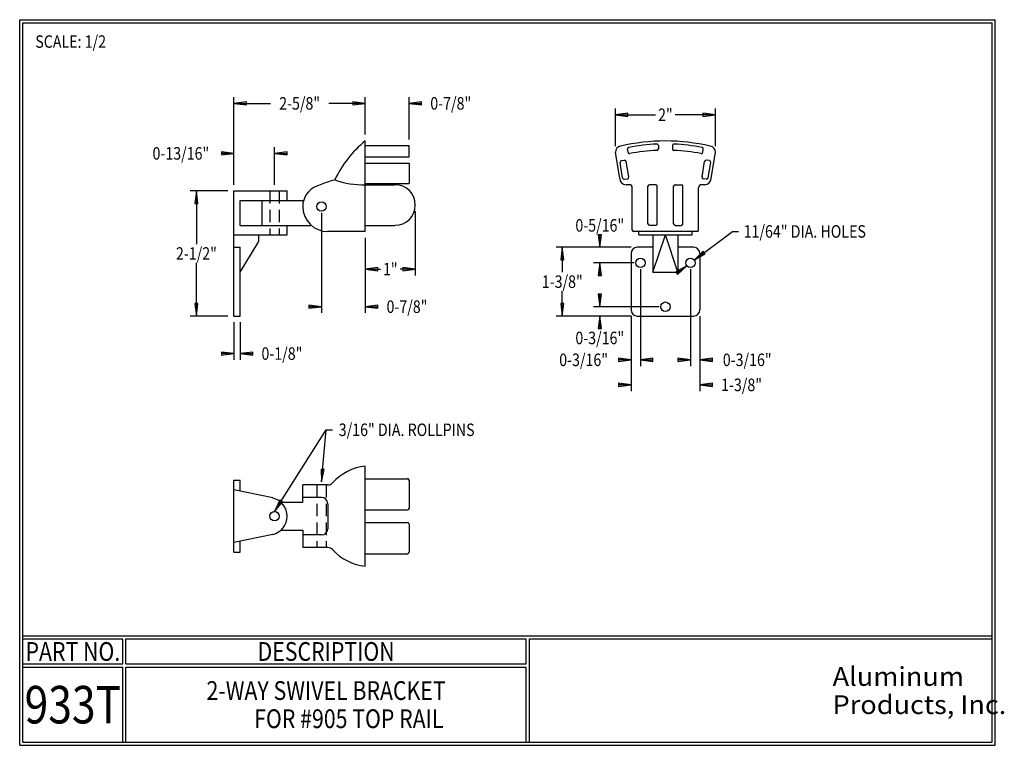
# Model space of a CAD drawing. Extents: x 1.2 to 20.9, y 1.2 to 15.8.
import ezdxf
from ezdxf.enums import TextEntityAlignment as Align

# ---------------------------------------------------------------- set-up
doc = ezdxf.new("R2010")
doc.units = 0
doc.header["$MEASUREMENT"] = 0
doc.linetypes.add('CENTER', pattern=[2, 1.25, -0.25, 0.25, -0.25])
doc.linetypes.add('HIDDEN', pattern=[0.375, 0.25, -0.125])
for name, color, linetype in [('1', 7, 'Continuous'), ('CENTERLINE', 2, 'CENTER'), ('LAYER1', 7, 'Continuous')]:
    doc.layers.add(name, color=color, linetype=linetype)
doc.styles.add('ARIALB', font='arialbd.ttf')
doc.styles.add('VERDANA', font='verdana.ttf')

# ---------------------------------------------------------------- blocks, each defined once
blk = doc.blocks.new('LONGARROW')
at = {"layer": '1', "linetype": 'Continuous'}
blk.add_hatch(color=0, dxfattribs=at).paths.add_polyline_path([(0, 0), (2, -0.25), (2, 0.25)])
at = {"layer": '1', "color": 0, "linetype": 'Continuous'}
blk.add_lwpolyline([(0, 0), (2, -0.25), (2, 0.25)], close=True, dxfattribs=at)

msp = doc.modelspace()

# ---------------------------------------------------------------- linework, layer by layer
at = {"layer": 'LAYER1', "color": 7, "linetype": 'Continuous'}
for p, q in [((1.25, 15.75), (20.75, 15.75)), ((1.25, 1.25), (1.25, 15.75)), ((20.75, 1.25), (20.75, 15.75)), ((1.312, 1.312), (1.312, 15.688)), ((1.312, 15.688), (20.688, 15.688)), ((20.688, 1.312), (20.688, 15.688)), ((5.533, 12.453), (5.533, 14.203)), ((8.158, 13.453), (8.158, 14.203)), ((8.158, 13.453), (8.158, 14.203)), ((9.033, 13.359), (9.033, 14.203)), ((5.533, 14.078), (6.262, 14.078)), ((8.158, 14.078), (7.43, 14.078)), ((8.158, 14.078), (7.908, 14.078)), ((9.033, 14.078), (9.283, 14.078)), ((13.158, 13.225), (13.158, 13.975)), ((15.158, 13.225), (15.158, 13.975)), ((13.158, 13.85), (13.963, 13.85)), ((15.158, 13.85), (14.354, 13.85)), ((5.533, 12.453), (5.533, 13.203)), ((6.346, 12.453), (6.346, 13.203)), ((5.533, 13.078), (5.283, 13.078)), ((6.346, 13.078), (6.596, 13.078)), ((5.408, 12.328), (4.658, 12.328)), ((4.783, 12.328), (4.783, 11.265)), ((7.283, 11.89), (7.283, 9.89)), ((9.158, 11.922), (9.158, 10.64)), ((12.846, 11.203), (12.846, 11.453)), ((14.733, 10.947), (15.497, 11.519)), ((15.497, 11.519), (15.622, 11.519)), ((8.158, 11.39), (8.158, 10.64)), ((8.158, 11.39), (8.158, 9.89)), ((13.471, 11.203), (11.971, 11.203)), ((12.096, 11.203), (12.096, 10.703)), ((13.471, 11.203), (12.721, 11.203)), ((4.783, 9.828), (4.783, 10.89)), ((13.533, 10.89), (12.721, 10.89)), ((12.846, 10.89), (12.846, 10.64)), ((14.583, 10.834), (14.483, 10.759)), ((8.158, 10.765), (8.463, 10.765)), ((9.158, 10.765), (8.854, 10.765)), ((13.658, 10.765), (13.658, 8.828)), ((14.658, 10.765), (14.658, 8.828)), ((12.096, 9.828), (12.096, 10.328)), ((12.846, 10.015), (12.846, 10.265)), ((7.283, 10.015), (7.033, 10.015)), ((8.158, 10.015), (8.408, 10.015)), ((14.033, 10.015), (12.721, 10.015)), ((5.408, 9.828), (4.658, 9.828)), ((5.533, 9.703), (5.533, 8.953)), ((5.658, 9.703), (5.658, 8.953)), ((13.471, 9.828), (11.971, 9.828)), ((13.471, 9.828), (12.721, 9.828)), ((12.846, 9.828), (12.846, 9.578)), ((13.471, 9.828), (13.471, 8.828)), ((13.471, 9.828), (13.471, 8.328)), ((14.846, 9.828), (14.846, 8.828)), ((14.846, 9.828), (14.846, 8.328)), ((5.533, 9.078), (5.283, 9.078)), ((5.658, 9.078), (5.908, 9.078)), ((13.471, 8.953), (13.221, 8.953)), ((13.658, 8.953), (13.908, 8.953)), ((14.658, 8.953), (14.408, 8.953)), ((14.846, 8.953), (15.096, 8.953)), ((13.471, 8.453), (13.221, 8.453)), ((14.846, 8.453), (15.096, 8.453)), ((1.312, 3.438), (20.688, 3.438)), ((1.312, 3.375), (3.313, 3.375)), ((3.313, 2.875), (3.313, 3.375)), ((3.375, 2.875), (3.375, 3.375)), ((3.375, 3.375), (11.375, 3.375)), ((11.375, 2.875), (11.375, 3.375)), ((11.438, 1.312), (11.438, 3.375)), ((11.438, 3.375), (20.688, 3.375)), ((1.312, 2.875), (3.313, 2.875)), ((1.312, 2.812), (3.313, 2.812)), ((3.313, 1.312), (3.313, 2.812)), ((3.375, 2.875), (11.375, 2.875)), ((3.375, 1.312), (3.375, 2.812)), ((3.375, 2.812), (11.375, 2.812)), ((11.375, 1.312), (11.375, 2.812)), ((1.25, 1.25), (20.75, 1.25)), ((1.312, 1.312), (20.688, 1.312))]:
    msp.add_line(p, q, dxfattribs=at)
at = {"layer": 'LAYER1', "linetype": 'Continuous'}
for p, q in [((8.158, 11.515), (8.158, 13.328)), ((13.246, 12.578), (13.158, 13.1)), ((15.071, 12.578), (15.158, 13.1)), ((13.303, 12.588), (13.252, 12.897)), ((15.013, 12.588), (15.064, 12.897)), ((7.358, 12.489), (7.188, 12.423)), ((13.436, 12.453), (13.371, 12.453)), ((14.946, 12.453), (14.881, 12.453)), ((13.496, 11.547), (13.496, 12.393)), ((14.821, 11.547), (14.821, 12.393)), ((8.158, 11.515), (7.408, 11.515)), ((8.158, 4.828), (8.158, 6.828)), ((5.533, 6.547), (5.658, 6.547)), ((5.658, 6.328), (5.658, 6.547)), ((6.312, 6.192), (5.533, 6.352)), ((6.312, 5.464), (5.533, 5.304)), ((5.658, 5.109), (5.658, 5.328)), ((5.533, 5.109), (5.658, 5.109))]:
    msp.add_line(p, q, dxfattribs=at)
at = {"layer": 'LAYER1'}
for p, q in [((8.158, 13.234), (9.033, 13.234)), ((9.033, 13.008), (9.033, 13.234)), ((14.018, 13.233), (14.018, 13.17)), ((14.299, 13.233), (14.299, 13.17)), ((8.158, 13.008), (9.033, 13.008)), ((13.412, 13.1), (13.401, 13.162)), ((14.905, 13.1), (14.915, 13.162)), ((8.158, 12.882), (9.033, 12.882)), ((9.033, 12.882), (9.033, 12.479)), ((13.278, 12.933), (13.34, 12.943)), ((13.427, 12.609), (13.376, 12.917)), ((14.89, 12.609), (14.941, 12.917)), ((15.038, 12.933), (14.977, 12.943)), ((8.158, 12.479), (9.033, 12.479)), ((8.158, 12.453), (8.752, 12.453)), ((13.339, 12.563), (13.401, 12.573)), ((13.808, 11.672), (13.808, 12.422)), ((13.965, 12.453), (13.84, 12.453)), ((13.996, 11.672), (13.996, 12.422)), ((14.321, 11.672), (14.321, 12.422)), ((14.352, 12.453), (14.477, 12.453)), ((14.508, 11.672), (14.508, 12.422)), ((14.977, 12.563), (14.916, 12.573)), ((5.533, 9.828), (5.533, 12.328)), ((5.533, 12.328), (6.596, 12.328)), ((6.596, 12.14), (6.596, 12.328)), ((5.658, 11.64), (5.658, 12.14)), ((5.658, 12.14), (6.596, 12.14)), ((5.658, 11.64), (6.596, 11.64)), ((6.596, 11.453), (6.596, 11.64)), ((8.158, 11.64), (8.752, 11.64)), ((13.965, 11.64), (13.84, 11.64)), ((14.352, 11.64), (14.477, 11.64)), ((5.533, 11.453), (6.596, 11.453)), ((6.033, 11.363), (6.033, 11.453)), ((14.79, 11.515), (13.527, 11.515)), ((13.627, 11.453), (13.627, 11.515)), ((13.627, 11.453), (14.69, 11.453)), ((13.908, 11.453), (13.908, 10.703)), ((13.908, 10.703), (14.158, 11.453)), ((14.408, 10.703), (14.158, 11.453)), ((14.408, 11.453), (14.408, 10.703)), ((14.69, 11.453), (14.69, 11.515)), ((5.658, 10.703), (6.015, 11.298)), ((5.533, 11.203), (5.658, 11.203)), ((5.658, 9.828), (5.658, 11.203)), ((13.471, 11.078), (13.471, 9.953)), ((13.908, 11.203), (13.596, 11.203)), ((14.721, 11.203), (14.408, 11.203)), ((14.846, 11.078), (14.846, 9.953)), ((13.908, 10.703), (14.408, 10.703)), ((5.533, 9.828), (5.658, 9.828)), ((13.596, 9.828), (14.721, 9.828)), ((5.533, 5.109), (5.533, 6.547)), ((8.158, 6.578), (9.002, 6.578)), ((9.033, 6.547), (9.033, 5.985)), ((6.908, 6.203), (6.908, 6.453)), ((7.412, 6.453), (6.908, 6.453)), ((6.469, 6.109), (6.908, 6.109)), ((7.283, 6.203), (6.908, 6.203)), ((7.408, 6.078), (7.408, 5.578)), ((8.158, 5.953), (9.002, 5.953)), ((6.469, 5.547), (6.908, 5.547)), ((8.158, 5.702), (9.002, 5.702)), ((9.033, 5.671), (9.033, 5.109)), ((7.283, 5.453), (6.908, 5.453)), ((6.908, 5.452), (6.908, 5.202)), ((7.412, 5.202), (6.908, 5.202)), ((8.158, 5.077), (9.002, 5.077))]:
    msp.add_line(p, q, dxfattribs=at)
at = {"layer": 'LAYER1', "linetype": 'HIDDEN'}
for p, q in [((6.252, 12.328), (6.252, 11.453)), ((6.44, 12.328), (6.44, 11.453)), ((7.19, 6.452), (7.19, 5.202)), ((7.377, 6.452), (7.377, 5.202))]:
    msp.add_line(p, q, dxfattribs=at)
at = {"layer": 'LAYER1', "color": 7}
for p, q in [((6.096, 12.14), (6.927, 12.14)), ((6.096, 11.64), (6.096, 12.14)), ((6.096, 11.64), (7.078, 11.64)), ((6.908, 6.109), (6.908, 6.203)), ((6.908, 5.547), (6.908, 5.453))]:
    msp.add_line(p, q, dxfattribs=at)
for points in [[(6.346, 5.922), (7.378, 7.555), (7.503, 7.555)], [(7.283, 6.515), (7.378, 7.555), (7.503, 7.555)]]:
    msp.add_lwpolyline(points, dxfattribs=at)
at = {"layer": 'LAYER1', "linetype": 'Continuous'}
for centre in [(7.283, 12.015), (6.346, 5.828)]:
    msp.add_circle(centre, 0.0938, dxfattribs=at)
at = {"layer": 'LAYER1'}
for centre in [(13.658, 10.89), (14.658, 10.89), (14.158, 10.015)]:
    msp.add_circle(centre, 0.0938, dxfattribs=at)
at = {"layer": 'LAYER1', "linetype": 'Continuous'}
for centre, radius, start, end in [((9.618, 11.558), 2.294, 129.5216, 154.3318), ((13.283, 13.1), 0.125, 100.4757, 180), ((14.158, 9.445), 3.882, 76.631, 103.3699), ((14.158, 9.435), 3.833, 92.5897, 101.0101), ((13.987, 13.233), 0.0312, 0, 92.5897), ((14.33, 13.233), 0.0312, 87.4103, 180), ((14.158, 9.435), 3.833, 78.9899, 87.4103), ((14.884, 13.167), 0.0312, 350.4823, 78.9899), ((15.033, 13.1), 0.125, 0, 79.5243), ((13.283, 12.902), 0.0312, 99.3566, 189.3566), ((15.033, 12.902), 0.0312, 350.6434, 80.6434), ((7.346, 12.015), 0.438, 111.1574, 180), ((8.19, 10.287), 2.354, 105.7747, 110.7017), ((8.097, 13.989), 1.537, 249.1891, 272.2951), ((13.371, 12.578), 0.125, 180, 270), ((13.334, 12.594), 0.0312, 189.3566, 279.3566), ((13.436, 12.393), 0.06, 0, 90), ((14.881, 12.393), 0.06, 90, 180), ((14.946, 12.578), 0.125, 270, 0), ((14.982, 12.594), 0.0312, 260.6434, 350.6434), ((7.408, 12.015), 0.5, 180, 270), ((14.79, 11.547), 0.0312, 270, 0), ((6.221, 5.828), 0.375, 284.0578, 75.9029)]:
    msp.add_arc(centre, radius, start, end, dxfattribs=at)
at = {"layer": 'LAYER1'}
for centre, radius, start, end in [((13.432, 13.167), 0.0312, 101.0101, 189.5177), ((13.443, 13.105), 0.0312, 189.5177, 281.0351), ((14.158, 9.435), 3.708, 92.6331, 101.0351), ((13.987, 13.17), 0.0312, 272.6331, 0), ((14.33, 13.17), 0.0312, 180, 267.367), ((14.158, 9.435), 3.708, 78.965, 87.367), ((14.874, 13.105), 0.0312, 258.965, 350.4823), ((13.345, 12.912), 0.0312, 9.3566, 99.3566), ((14.972, 12.912), 0.0312, 80.6434, 170.6434), ((13.396, 12.604), 0.0312, 279.3566, 9.3566), ((14.921, 12.604), 0.0312, 170.6434, 260.6434), ((8.752, 12.047), 0.406, 270, 90), ((13.84, 12.422), 0.0312, 90, 180), ((13.965, 12.422), 0.0312, 0, 90), ((14.352, 12.422), 0.0312, 90, 180), ((14.477, 12.422), 0.0312, 0, 90), ((13.84, 11.672), 0.0312, 180, 270), ((13.965, 11.672), 0.0312, 270, 0), ((14.352, 11.672), 0.0312, 180, 270), ((14.477, 11.672), 0.0312, 270, 0), ((13.527, 11.547), 0.0312, 180, 270), ((5.908, 11.363), 0.125, 329.0362, 0), ((13.596, 11.078), 0.125, 90, 180), ((14.721, 11.078), 0.125, 0, 90), ((13.596, 9.953), 0.125, 180, 270), ((14.721, 9.953), 0.125, 270, 0), ((7.412, 6.578), 0.125, 270, 318.6479), ((9.002, 6.547), 0.0313, 0, 90), ((7.283, 6.078), 0.125, 0, 90), ((9.002, 5.985), 0.0313, 270, 0), ((7.283, 5.578), 0.125, 270, 360), ((9.002, 5.671), 0.0313, 0, 90), ((7.412, 5.077), 0.125, 41.3521, 90), ((9.002, 5.109), 0.0313, 270, 0)]:
    msp.add_arc(centre, radius, start, end, dxfattribs=at)
at = {"layer": 'LAYER1', "color": 7}
for centre, start, end in [((8.259, 5.823), 95.7416, 138.23), ((8.259, 5.833), 221.77, 264.2584)]:
    msp.add_arc(centre, 1.01, start, end, dxfattribs=at)

# ---------------------------------------------------------------- block references
at = {"layer": 'LAYER1', "color": 7, "linetype": 'Continuous', "xscale": 0.125, "yscale": 0.125}
for p in [(5.533, 14.078), (9.033, 14.078), (13.158, 13.85), (6.346, 13.078), (8.158, 10.765), (8.158, 10.015), (5.658, 9.078), (13.658, 8.953), (14.846, 8.953), (14.846, 8.453)]:
    msp.add_blockref('LONGARROW', p, dxfattribs=at)
for p, rotation in [((8.158, 14.078), 180), ((8.158, 14.078), 180), ((15.158, 13.85), 180), ((5.533, 13.078), 180), ((4.783, 12.328), 270.0000000000001), ((12.846, 11.203), 90.00000000000006), ((12.096, 11.203), 270.0000000000001), ((14.733, 10.947), 36.83200167300658), ((12.846, 10.89), 270.0000000000001), ((14.583, 10.834), 216.8320016730065), ((9.158, 10.765), 180), ((12.846, 10.015), 90.00000000000007), ((4.783, 9.828), 90.00000000000006), ((7.283, 10.015), 180), ((12.096, 9.828), 90.00000000000006), ((12.846, 9.828), 270.0000000000001), ((5.533, 9.078), 180), ((13.471, 8.953), 180), ((14.658, 8.953), 180), ((13.471, 8.453), 180)]:
    msp.add_blockref('LONGARROW', p, dxfattribs=dict(at, rotation=rotation))
at = {"layer": 'LAYER1', "color": 7, "xscale": 0.125, "yscale": 0.125}
for p, rotation in [((7.283, 6.515), 84.77269739689777), ((6.346, 5.922), 57.69276241130164)]:
    msp.add_blockref('LONGARROW', p, dxfattribs=dict(at, rotation=rotation))

# ---------------------------------------------------------------- texts
at = {"layer": 'CENTERLINE', "color": 7, "linetype": 'Continuous', "style": 'VERDANA', "width": 0.833333}
msp.add_text('11/64" DIA. HOLES', height=0.25, dxfattribs=at).set_placement((15.722, 11.519), align=Align.MIDDLE_LEFT)
at = {"layer": 'LAYER1', "color": 7, "linetype": 'Continuous', "style": 'VERDANA', "width": 0.833333}
msp.add_text('SCALE: 1/2', height=0.25, dxfattribs=at).set_placement((1.562, 15.438), align=Align.TOP_LEFT)
for s, p in [('2-5/8"', (6.846, 14.078)), ('0-7/8"', (9.867, 14.078)), ('2"', (14.158, 13.85)), ('0-13/16"', (4.472, 13.078)), ('0-5/16"', (12.846, 11.64)), ('2-1/2"', (4.783, 11.078)), ('1"', (8.658, 10.765)), ('1-3/8"', (12.096, 10.515)), ('0-7/8"', (8.992, 10.015)), ('0-3/16"', (12.846, 9.39)), ('0-1/8"', (6.492, 9.078)), ('0-3/16"', (12.523, 8.953)), ('0-3/16"', (15.793, 8.953)), ('1-3/8"', (15.68, 8.453))]:
    msp.add_text(s, height=0.25, dxfattribs=at).set_placement(p, align=Align.MIDDLE_CENTER)
at = {"layer": 'LAYER1', "color": 7, "style": 'VERDANA', "width": 0.833333}
msp.add_text('3/16" DIA. ROLLPINS', height=0.25, dxfattribs=at).set_placement((7.628, 7.555), align=Align.MIDDLE_LEFT)
at = {"layer": 'LAYER1', "style": 'VERDANA', "width": 0.833333}
for s, height, p in [('PART NO.', 0.375, (2.313, 3.125)), ('DESCRIPTION', 0.375, (7.375, 3.125)), ('933T', 0.75, (2.313, 2.062)), ('2-WAY SWIVEL BRACKET', 0.375, (7.375, 2.344)), ('FOR #905 TOP RAIL', 0.375, (7.83, 1.781))]:
    msp.add_text(s, height=height, dxfattribs=at).set_placement(p, align=Align.MIDDLE_CENTER)
at = {"layer": 'LAYER1', "color": 7, "linetype": 'Continuous', "style": 'ARIALB', "width": 1.060145}
for s, p in [('Aluminum', (17.5, 2.625)), ('Products, Inc.', (17.5, 2.062))]:
    msp.add_text(s, height=0.375, dxfattribs=at).set_placement(p, align=Align.MIDDLE_LEFT)

doc.saveas('drawing.dxf')
